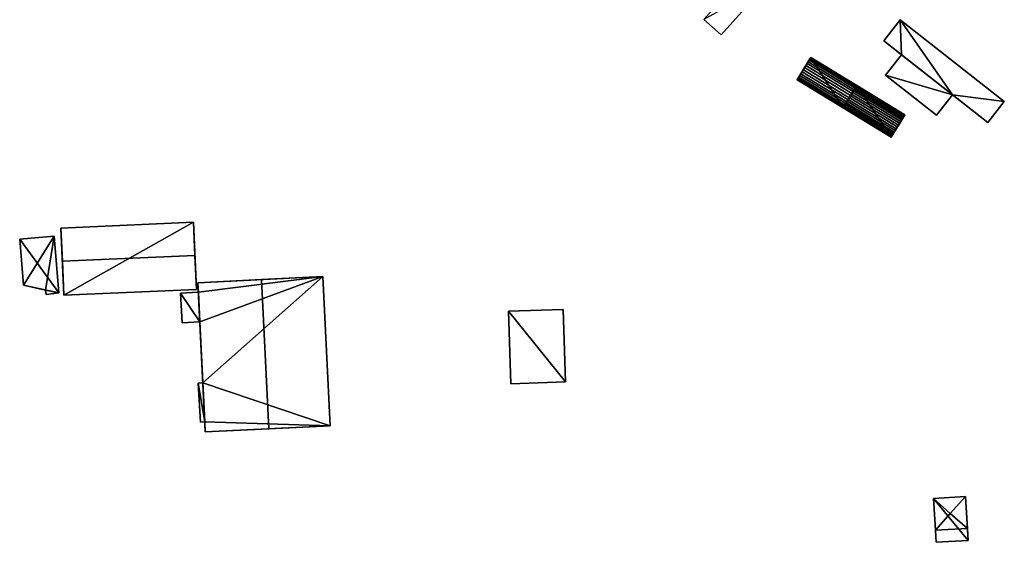
# Model space of a CAD drawing. Extents: x 514322 to 515350, y 6188348 to 6189483.
# Drawn here: x 514532 to 514622, y 6188690 to 6188738 of the extents above; entities that cross this region are included whole.
import ezdxf

# ---------------------------------------------------------------- set-up
doc = ezdxf.new("R2010")
doc.units = 0
doc.layers.add('Basic_roof', color=14, linetype='CONTINUOUS')
doc.layers.add('Basic_wall', color=252, linetype='CONTINUOUS')

msp = doc.modelspace()

# ---------------------------------------------------------------- linework, layer by layer
at = {"layer": 'Basic_roof', "color": 24}
for points in [[(514596.079, 6188736.126, 85.159), (514600.162, 6188740.718, 85.159), (514598.569, 6188742.135, 85.159), (514594.486, 6188737.543, 85.159)], [(514612.458, 6188737.505, 84.859), (514610.954, 6188735.586, 84.859), (514620.491, 6188728.11, 84.859), (514621.995, 6188730.029, 84.859)], [(514604.24, 6188734.01, 84.078), (514608.447, 6188731.442, 84.078), (514608.476, 6188731.491, 83.859), (514604.27, 6188734.058, 83.859)], [(514617.256, 6188730.645, 84.559), (514612.586, 6188734.307, 84.559), (514611.124, 6188732.442, 84.559), (514615.795, 6188728.781, 84.559)], [(514607.916, 6188730.572, 84.868), (514603.71, 6188733.14, 84.868), (514603.592, 6188732.946, 84.868), (514607.798, 6188730.379, 84.868)], [(514608.032, 6188730.762, 84.825), (514603.825, 6188733.33, 84.825), (514603.71, 6188733.14, 84.868), (514607.916, 6188730.572, 84.868)], [(514608.141, 6188730.942, 84.742), (514603.935, 6188733.509, 84.742), (514603.825, 6188733.33, 84.825), (514608.032, 6188730.762, 84.825)], [(514608.241, 6188731.105, 84.621), (514604.035, 6188733.672, 84.621), (514603.935, 6188733.509, 84.742), (514608.141, 6188730.942, 84.742)], [(514608.327, 6188731.246, 84.466), (514604.121, 6188733.813, 84.466), (514604.035, 6188733.672, 84.621), (514608.241, 6188731.105, 84.621)], [(514608.396, 6188731.36, 84.283), (514604.19, 6188733.927, 84.283), (514604.121, 6188733.813, 84.466), (514608.327, 6188731.246, 84.466)], [(514608.447, 6188731.442, 84.078), (514604.24, 6188734.01, 84.078), (514604.19, 6188733.927, 84.283), (514608.396, 6188731.36, 84.283)], [(514607.387, 6188729.706, 84.466), (514603.18, 6188732.273, 84.466), (514603.111, 6188732.159, 84.283), (514607.317, 6188729.592, 84.283)], [(514607.473, 6188729.846, 84.621), (514603.266, 6188732.414, 84.621), (514603.18, 6188732.273, 84.466), (514607.387, 6188729.706, 84.466)], [(514607.572, 6188730.01, 84.742), (514603.366, 6188732.577, 84.742), (514603.266, 6188732.414, 84.621), (514607.473, 6188729.846, 84.621)], [(514607.682, 6188730.189, 84.825), (514603.476, 6188732.757, 84.825), (514603.366, 6188732.577, 84.742), (514607.572, 6188730.01, 84.742)], [(514607.798, 6188730.379, 84.868), (514603.592, 6188732.946, 84.868), (514603.476, 6188732.757, 84.825), (514607.682, 6188730.189, 84.825)], [(514607.267, 6188729.509, 84.078), (514603.061, 6188732.077, 84.078), (514603.031, 6188732.028, 83.859), (514607.238, 6188729.461, 83.859)], [(514607.317, 6188729.592, 84.283), (514603.111, 6188732.159, 84.283), (514603.061, 6188732.077, 84.078), (514607.267, 6188729.509, 84.078)], [(514608.421, 6188731.4, 83.971), (514608.354, 6188731.291, 84.116), (514612.749, 6188728.608, 84.116), (514612.816, 6188728.717, 83.971)], [(514608.476, 6188731.491, 83.809), (514608.421, 6188731.4, 83.971), (514612.816, 6188728.717, 83.971), (514612.871, 6188728.808, 83.809)], [(514607.903, 6188730.552, 84.507), (514607.803, 6188730.387, 84.507), (514612.198, 6188727.704, 84.507), (514612.299, 6188727.87, 84.507)], [(514608.003, 6188730.716, 84.48), (514607.903, 6188730.552, 84.507), (514612.299, 6188727.87, 84.507), (514612.398, 6188728.033, 84.48)], [(514608.1, 6188730.875, 84.426), (514608.003, 6188730.716, 84.48), (514612.398, 6188728.033, 84.48), (514612.495, 6188728.192, 84.426)], [(514608.192, 6188731.025, 84.346), (514608.1, 6188730.875, 84.426), (514612.495, 6188728.192, 84.426), (514612.587, 6188728.343, 84.346)], [(514608.277, 6188731.165, 84.242), (514608.192, 6188731.025, 84.346), (514612.587, 6188728.343, 84.346), (514612.673, 6188728.482, 84.242)], [(514608.354, 6188731.291, 84.116), (514608.277, 6188731.165, 84.242), (514612.673, 6188728.482, 84.242), (514612.749, 6188728.608, 84.116)], [(514607.285, 6188729.539, 83.971), (514607.238, 6188729.461, 83.832), (514611.633, 6188726.779, 83.832), (514611.68, 6188726.856, 83.971)], [(514607.352, 6188729.648, 84.116), (514607.285, 6188729.539, 83.971), (514611.68, 6188726.856, 83.971), (514611.747, 6188726.966, 84.116)], [(514607.428, 6188729.774, 84.242), (514607.352, 6188729.648, 84.116), (514611.747, 6188726.966, 84.116), (514611.824, 6188727.091, 84.242)], [(514607.514, 6188729.913, 84.346), (514607.428, 6188729.774, 84.242), (514611.824, 6188727.091, 84.242), (514611.909, 6188727.231, 84.346)], [(514607.606, 6188730.064, 84.426), (514607.514, 6188729.913, 84.346), (514611.909, 6188727.231, 84.346), (514612.001, 6188727.382, 84.426)], [(514607.703, 6188730.223, 84.48), (514607.606, 6188730.064, 84.426), (514612.001, 6188727.382, 84.426), (514612.098, 6188727.54, 84.48)], [(514607.803, 6188730.387, 84.507), (514607.703, 6188730.223, 84.48), (514612.098, 6188727.54, 84.48), (514612.198, 6188727.704, 84.507)], [(514535.613, 6188718.428, 83.557), (514535.749, 6188715.399, 85.857), (514547.876, 6188715.942, 85.857), (514547.74, 6188718.972, 83.557)], [(514535.409, 6188712.515, 83.557), (514534.98, 6188717.686, 83.557), (514531.835, 6188717.425, 83.557), (514535.409, 6188712.515, 83.557)], [(514535.409, 6188712.515, 83.557), (514531.835, 6188717.425, 83.557), (514532.186, 6188713.198, 83.557), (514535.409, 6188712.515, 83.557)], [(514535.749, 6188715.399, 85.857), (514535.889, 6188712.285, 83.557), (514548.015, 6188712.828, 83.557), (514547.876, 6188715.942, 85.857)], [(514548.829, 6188699.771, 84.507), (514554.651, 6188700.06, 86.507), (514553.974, 6188713.72, 86.507), (514548.153, 6188713.432, 84.507)], [(514554.651, 6188700.06, 86.507), (514560.259, 6188700.337, 84.507), (514559.583, 6188713.998, 84.507), (514553.974, 6188713.72, 86.507)], [(514535.409, 6188712.515, 83.557), (514532.186, 6188713.198, 83.557), (514534.196, 6188712.741, 83.557), (514535.409, 6188712.515, 83.557)], [(514534.271, 6188712.362, 83.557), (514535.409, 6188712.515, 83.557), (514534.196, 6188712.741, 83.557), (514534.271, 6188712.362, 83.557)], [(514546.7, 6188709.764, 83.427), (514548.331, 6188709.845, 83.927), (514548.196, 6188712.565, 83.927), (514546.566, 6188712.485, 83.427)], [(514576.59, 6188710.817, 83.864), (514576.811, 6188704.175, 83.864), (514581.818, 6188704.342, 83.864), (514581.597, 6188710.983, 83.864)], [(514548.784, 6188700.696, 83.877), (514548.607, 6188704.256, 83.877), (514548.182, 6188704.232, 83.877), (514548.383, 6188700.673, 83.877)], [(514617.046, 6188692.292, 84.664), (514618.453, 6188693.85, 84.164), (514615.513, 6188693.678, 84.164), (514617.046, 6188692.292, 84.664)], [(514617.046, 6188692.292, 84.664), (514615.513, 6188693.678, 84.164), (514615.684, 6188690.761, 84.164), (514617.046, 6188692.292, 84.664)], [(514617.046, 6188692.292, 84.664), (514618.623, 6188690.932, 84.164), (514618.453, 6188693.85, 84.164), (514617.046, 6188692.292, 84.664)], [(514617.046, 6188692.292, 84.664), (514615.684, 6188690.761, 84.164), (514618.623, 6188690.932, 84.164), (514617.046, 6188692.292, 84.664)], [(514615.748, 6188689.66, 84.164), (514618.688, 6188689.832, 84.164), (514618.623, 6188690.932, 84.164), (514615.684, 6188690.761, 84.164)]]:
    msp.add_3dface(points, dxfattribs=at)
at = {"layer": 'Basic_wall', "color": 252}
for points in [[(514596.079, 6188736.126, 81.64), (514600.162, 6188740.718, 81.64), (514600.162, 6188740.718, 85.159), (514596.079, 6188736.126, 85.159)], [(514594.486, 6188737.543, 81.64), (514596.079, 6188736.126, 81.64), (514596.079, 6188736.126, 85.159), (514594.486, 6188737.543, 85.159)], [(514612.458, 6188737.505, 80.77), (514610.954, 6188735.586, 80.77), (514610.954, 6188735.586, 84.859), (514612.458, 6188737.505, 84.859)], [(514621.995, 6188730.029, 80.77), (514612.458, 6188737.505, 80.77), (514612.458, 6188737.505, 84.859), (514621.995, 6188730.029, 84.859)], [(514617.256, 6188730.645, 84.559), (514620.491, 6188728.11, 84.859), (514610.954, 6188735.586, 84.859), (514617.256, 6188730.645, 84.559)], [(514612.586, 6188734.307, 84.559), (514617.256, 6188730.645, 84.559), (514610.954, 6188735.586, 84.859), (514612.586, 6188734.307, 84.559)], [(514612.586, 6188734.307, 84.559), (514610.954, 6188735.586, 84.859), (514610.954, 6188735.586, 80.77), (514612.586, 6188734.307, 84.559)], [(514610.954, 6188735.586, 80.77), (514612.586, 6188734.307, 80.77), (514612.586, 6188734.307, 84.559), (514610.954, 6188735.586, 80.77)], [(514604.27, 6188734.058, 83.859), (514604.27, 6188734.058, 80.98), (514603.031, 6188732.028, 80.98), (514604.27, 6188734.058, 83.859)], [(514604.27, 6188734.058, 83.859), (514603.031, 6188732.028, 80.98), (514603.031, 6188732.028, 83.859), (514604.27, 6188734.058, 83.859)], [(514604.27, 6188734.058, 83.859), (514603.031, 6188732.028, 83.859), (514603.061, 6188732.077, 84.078), (514604.27, 6188734.058, 83.859)], [(514604.27, 6188734.058, 83.859), (514603.061, 6188732.077, 84.078), (514603.111, 6188732.159, 84.283), (514604.27, 6188734.058, 83.859)], [(514604.24, 6188734.01, 84.078), (514604.27, 6188734.058, 83.859), (514603.111, 6188732.159, 84.283), (514604.24, 6188734.01, 84.078)], [(514604.27, 6188734.058, 80.98), (514604.27, 6188734.058, 83.859), (514608.476, 6188731.491, 83.859), (514604.27, 6188734.058, 80.98)], [(514604.27, 6188734.058, 80.98), (514608.476, 6188731.491, 83.859), (514608.476, 6188731.491, 83.809), (514604.27, 6188734.058, 80.98)], [(514608.476, 6188731.491, 80.98), (514604.27, 6188734.058, 80.98), (514608.476, 6188731.491, 83.809), (514608.476, 6188731.491, 80.98)], [(514612.586, 6188734.307, 80.77), (514611.124, 6188732.442, 80.77), (514611.124, 6188732.442, 84.559), (514612.586, 6188734.307, 84.559)], [(514604.19, 6188733.927, 84.283), (514604.24, 6188734.01, 84.078), (514603.111, 6188732.159, 84.283), (514604.19, 6188733.927, 84.283)], [(514604.19, 6188733.927, 84.283), (514603.111, 6188732.159, 84.283), (514603.18, 6188732.273, 84.466), (514604.19, 6188733.927, 84.283)], [(514604.121, 6188733.813, 84.466), (514604.19, 6188733.927, 84.283), (514603.18, 6188732.273, 84.466), (514604.121, 6188733.813, 84.466)], [(514604.035, 6188733.672, 84.621), (514604.121, 6188733.813, 84.466), (514603.18, 6188732.273, 84.466), (514604.035, 6188733.672, 84.621)], [(514603.935, 6188733.509, 84.742), (514604.035, 6188733.672, 84.621), (514603.18, 6188732.273, 84.466), (514603.935, 6188733.509, 84.742)], [(514603.825, 6188733.33, 84.825), (514603.935, 6188733.509, 84.742), (514603.18, 6188732.273, 84.466), (514603.825, 6188733.33, 84.825)], [(514603.71, 6188733.14, 84.868), (514603.825, 6188733.33, 84.825), (514603.18, 6188732.273, 84.466), (514603.71, 6188733.14, 84.868)], [(514603.592, 6188732.946, 84.868), (514603.71, 6188733.14, 84.868), (514603.18, 6188732.273, 84.466), (514603.592, 6188732.946, 84.868)], [(514603.476, 6188732.757, 84.825), (514603.592, 6188732.946, 84.868), (514603.18, 6188732.273, 84.466), (514603.476, 6188732.757, 84.825)], [(514603.366, 6188732.577, 84.742), (514603.476, 6188732.757, 84.825), (514603.18, 6188732.273, 84.466), (514603.366, 6188732.577, 84.742)], [(514603.18, 6188732.273, 84.466), (514603.266, 6188732.414, 84.621), (514603.366, 6188732.577, 84.742), (514603.18, 6188732.273, 84.466)], [(514611.124, 6188732.442, 80.77), (514615.795, 6188728.781, 80.77), (514615.795, 6188728.781, 84.559), (514611.124, 6188732.442, 84.559)], [(514607.238, 6188729.461, 83.832), (514607.238, 6188729.461, 83.859), (514603.031, 6188732.028, 83.859), (514607.238, 6188729.461, 83.832)], [(514607.238, 6188729.461, 83.832), (514603.031, 6188732.028, 83.859), (514603.031, 6188732.028, 80.98), (514607.238, 6188729.461, 83.832)], [(514603.031, 6188732.028, 80.98), (514607.238, 6188729.461, 80.98), (514607.238, 6188729.461, 83.832), (514603.031, 6188732.028, 80.98)], [(514608.277, 6188731.165, 84.242), (514608.354, 6188731.291, 84.116), (514608.396, 6188731.36, 84.283), (514608.277, 6188731.165, 84.242)], [(514608.277, 6188731.165, 84.242), (514608.396, 6188731.36, 84.283), (514608.327, 6188731.246, 84.466), (514608.277, 6188731.165, 84.242)], [(514608.354, 6188731.291, 84.116), (514608.421, 6188731.4, 83.971), (514608.447, 6188731.442, 84.078), (514608.354, 6188731.291, 84.116)], [(514608.354, 6188731.291, 84.116), (514608.447, 6188731.442, 84.078), (514608.396, 6188731.36, 84.283), (514608.354, 6188731.291, 84.116)], [(514608.421, 6188731.4, 83.971), (514608.476, 6188731.491, 83.809), (514608.476, 6188731.491, 83.859), (514608.421, 6188731.4, 83.971)], [(514608.421, 6188731.4, 83.971), (514608.476, 6188731.491, 83.859), (514608.447, 6188731.442, 84.078), (514608.421, 6188731.4, 83.971)], [(514612.871, 6188728.808, 80.98), (514608.476, 6188731.491, 80.98), (514608.476, 6188731.491, 83.809), (514612.871, 6188728.808, 83.809)], [(514607.916, 6188730.572, 84.868), (514607.798, 6188730.379, 84.868), (514607.803, 6188730.387, 84.507), (514607.916, 6188730.572, 84.868)], [(514607.916, 6188730.572, 84.868), (514607.803, 6188730.387, 84.507), (514607.903, 6188730.552, 84.507), (514607.916, 6188730.572, 84.868)], [(514608.032, 6188730.762, 84.825), (514607.916, 6188730.572, 84.868), (514607.903, 6188730.552, 84.507), (514608.032, 6188730.762, 84.825)], [(514608.032, 6188730.762, 84.825), (514607.903, 6188730.552, 84.507), (514608.003, 6188730.716, 84.48), (514608.032, 6188730.762, 84.825)], [(514608.003, 6188730.716, 84.48), (514608.1, 6188730.875, 84.426), (514608.141, 6188730.942, 84.742), (514608.003, 6188730.716, 84.48)], [(514608.003, 6188730.716, 84.48), (514608.141, 6188730.942, 84.742), (514608.032, 6188730.762, 84.825), (514608.003, 6188730.716, 84.48)], [(514608.1, 6188730.875, 84.426), (514608.192, 6188731.025, 84.346), (514608.241, 6188731.105, 84.621), (514608.1, 6188730.875, 84.426)], [(514608.1, 6188730.875, 84.426), (514608.241, 6188731.105, 84.621), (514608.141, 6188730.942, 84.742), (514608.1, 6188730.875, 84.426)], [(514608.192, 6188731.025, 84.346), (514608.277, 6188731.165, 84.242), (514608.327, 6188731.246, 84.466), (514608.192, 6188731.025, 84.346)], [(514608.192, 6188731.025, 84.346), (514608.327, 6188731.246, 84.466), (514608.241, 6188731.105, 84.621), (514608.192, 6188731.025, 84.346)], [(514615.795, 6188728.781, 80.77), (514617.256, 6188730.645, 80.77), (514617.256, 6188730.645, 84.559), (514615.795, 6188728.781, 84.559)], [(514617.256, 6188730.645, 80.77), (514620.491, 6188728.11, 80.77), (514620.491, 6188728.11, 84.859), (514617.256, 6188730.645, 80.77)], [(514617.256, 6188730.645, 84.559), (514617.256, 6188730.645, 80.77), (514620.491, 6188728.11, 84.859), (514617.256, 6188730.645, 84.559)], [(514607.238, 6188729.461, 83.859), (514607.238, 6188729.461, 83.832), (514607.285, 6188729.539, 83.971), (514607.238, 6188729.461, 83.859)], [(514607.267, 6188729.509, 84.078), (514607.238, 6188729.461, 83.859), (514607.285, 6188729.539, 83.971), (514607.267, 6188729.509, 84.078)], [(514607.267, 6188729.509, 84.078), (514607.285, 6188729.539, 83.971), (514607.352, 6188729.648, 84.116), (514607.267, 6188729.509, 84.078)], [(514607.317, 6188729.592, 84.283), (514607.267, 6188729.509, 84.078), (514607.352, 6188729.648, 84.116), (514607.317, 6188729.592, 84.283)], [(514607.317, 6188729.592, 84.283), (514607.352, 6188729.648, 84.116), (514607.428, 6188729.774, 84.242), (514607.317, 6188729.592, 84.283)], [(514607.387, 6188729.706, 84.466), (514607.317, 6188729.592, 84.283), (514607.428, 6188729.774, 84.242), (514607.387, 6188729.706, 84.466)], [(514607.387, 6188729.706, 84.466), (514607.428, 6188729.774, 84.242), (514607.514, 6188729.913, 84.346), (514607.387, 6188729.706, 84.466)], [(514607.473, 6188729.846, 84.621), (514607.387, 6188729.706, 84.466), (514607.514, 6188729.913, 84.346), (514607.473, 6188729.846, 84.621)], [(514607.473, 6188729.846, 84.621), (514607.514, 6188729.913, 84.346), (514607.606, 6188730.064, 84.426), (514607.473, 6188729.846, 84.621)], [(514607.572, 6188730.01, 84.742), (514607.473, 6188729.846, 84.621), (514607.606, 6188730.064, 84.426), (514607.572, 6188730.01, 84.742)], [(514607.572, 6188730.01, 84.742), (514607.606, 6188730.064, 84.426), (514607.703, 6188730.223, 84.48), (514607.572, 6188730.01, 84.742)], [(514607.682, 6188730.189, 84.825), (514607.572, 6188730.01, 84.742), (514607.703, 6188730.223, 84.48), (514607.682, 6188730.189, 84.825)], [(514607.682, 6188730.189, 84.825), (514607.703, 6188730.223, 84.48), (514607.803, 6188730.387, 84.507), (514607.682, 6188730.189, 84.825)], [(514607.798, 6188730.379, 84.868), (514607.682, 6188730.189, 84.825), (514607.803, 6188730.387, 84.507), (514607.798, 6188730.379, 84.868)], [(514620.491, 6188728.11, 80.77), (514621.995, 6188730.029, 80.77), (514621.995, 6188730.029, 84.859), (514620.491, 6188728.11, 84.859)], [(514607.238, 6188729.461, 80.98), (514611.633, 6188726.779, 80.98), (514611.633, 6188726.779, 83.832), (514607.238, 6188729.461, 83.832)], [(514611.633, 6188726.779, 80.98), (514612.871, 6188728.808, 80.98), (514612.871, 6188728.808, 83.809), (514611.633, 6188726.779, 80.98)], [(514611.633, 6188726.779, 83.832), (514611.633, 6188726.779, 80.98), (514612.871, 6188728.808, 83.809), (514611.633, 6188726.779, 83.832)], [(514611.633, 6188726.779, 83.832), (514612.871, 6188728.808, 83.809), (514612.816, 6188728.717, 83.971), (514611.633, 6188726.779, 83.832)], [(514611.633, 6188726.779, 83.832), (514612.816, 6188728.717, 83.971), (514612.749, 6188728.608, 84.116), (514611.633, 6188726.779, 83.832)], [(514611.633, 6188726.779, 83.832), (514612.749, 6188728.608, 84.116), (514612.673, 6188728.482, 84.242), (514611.633, 6188726.779, 83.832)], [(514611.633, 6188726.779, 83.832), (514612.673, 6188728.482, 84.242), (514612.587, 6188728.343, 84.346), (514611.633, 6188726.779, 83.832)], [(514611.633, 6188726.779, 83.832), (514612.587, 6188728.343, 84.346), (514612.495, 6188728.192, 84.426), (514611.633, 6188726.779, 83.832)], [(514611.633, 6188726.779, 83.832), (514612.495, 6188728.192, 84.426), (514612.398, 6188728.033, 84.48), (514611.633, 6188726.779, 83.832)], [(514611.633, 6188726.779, 83.832), (514612.398, 6188728.033, 84.48), (514612.299, 6188727.87, 84.507), (514611.633, 6188726.779, 83.832)], [(514611.633, 6188726.779, 83.832), (514612.299, 6188727.87, 84.507), (514612.198, 6188727.704, 84.507), (514611.633, 6188726.779, 83.832)], [(514611.633, 6188726.779, 83.832), (514612.198, 6188727.704, 84.507), (514612.098, 6188727.54, 84.48), (514611.633, 6188726.779, 83.832)], [(514611.633, 6188726.779, 83.832), (514612.098, 6188727.54, 84.48), (514612.001, 6188727.382, 84.426), (514611.633, 6188726.779, 83.832)], [(514611.633, 6188726.779, 83.832), (514612.001, 6188727.382, 84.426), (514611.909, 6188727.231, 84.346), (514611.633, 6188726.779, 83.832)], [(514611.633, 6188726.779, 83.832), (514611.909, 6188727.231, 84.346), (514611.824, 6188727.091, 84.242), (514611.633, 6188726.779, 83.832)], [(514611.633, 6188726.779, 83.832), (514611.824, 6188727.091, 84.242), (514611.747, 6188726.966, 84.116), (514611.633, 6188726.779, 83.832)], [(514611.747, 6188726.966, 84.116), (514611.68, 6188726.856, 83.971), (514611.633, 6188726.779, 83.832), (514611.747, 6188726.966, 84.116)], [(514547.74, 6188718.972, 80.25), (514535.613, 6188718.428, 80.25), (514535.613, 6188718.428, 83.557), (514547.74, 6188718.972, 83.557)], [(514548.015, 6188712.828, 83.557), (514548.015, 6188712.828, 80.25), (514547.74, 6188718.972, 80.25), (514548.015, 6188712.828, 83.557)], [(514548.015, 6188712.828, 83.557), (514547.74, 6188718.972, 80.25), (514547.74, 6188718.972, 83.557), (514548.015, 6188712.828, 83.557)], [(514547.74, 6188718.972, 83.557), (514547.876, 6188715.942, 85.857), (514548.015, 6188712.828, 83.557), (514547.74, 6188718.972, 83.557)], [(514535.613, 6188718.428, 80.25), (514535.889, 6188712.285, 80.25), (514535.889, 6188712.285, 83.557), (514535.613, 6188718.428, 80.25)], [(514535.613, 6188718.428, 83.557), (514535.613, 6188718.428, 80.25), (514535.889, 6188712.285, 83.557), (514535.613, 6188718.428, 83.557)], [(514535.889, 6188712.285, 83.557), (514535.749, 6188715.399, 85.857), (514535.613, 6188718.428, 83.557), (514535.889, 6188712.285, 83.557)], [(514534.98, 6188717.686, 80.25), (514531.835, 6188717.425, 80.25), (514531.835, 6188717.425, 83.557), (514534.98, 6188717.686, 83.557)], [(514531.835, 6188717.425, 80.25), (514532.186, 6188713.198, 80.25), (514532.186, 6188713.198, 83.557), (514531.835, 6188717.425, 83.557)], [(514535.409, 6188712.515, 80.25), (514534.98, 6188717.686, 80.25), (514534.98, 6188717.686, 83.557), (514535.409, 6188712.515, 83.557)], [(514559.583, 6188713.998, 84.507), (514559.583, 6188713.998, 80.08), (514548.153, 6188713.432, 80.08), (514559.583, 6188713.998, 84.507)], [(514553.974, 6188713.72, 86.507), (514559.583, 6188713.998, 84.507), (514548.153, 6188713.432, 80.08), (514553.974, 6188713.72, 86.507)], [(514548.153, 6188713.432, 80.08), (514548.153, 6188713.432, 84.507), (514553.974, 6188713.72, 86.507), (514548.153, 6188713.432, 80.08)], [(514548.784, 6188700.696, 83.877), (514548.829, 6188699.771, 84.507), (514548.153, 6188713.432, 84.507), (514548.784, 6188700.696, 83.877)], [(514548.607, 6188704.256, 83.877), (514548.784, 6188700.696, 83.877), (514548.153, 6188713.432, 84.507), (514548.607, 6188704.256, 83.877)], [(514548.331, 6188709.845, 83.927), (514548.607, 6188704.256, 83.877), (514548.153, 6188713.432, 84.507), (514548.331, 6188709.845, 83.927)], [(514548.196, 6188712.565, 83.927), (514548.331, 6188709.845, 83.927), (514548.153, 6188713.432, 84.507), (514548.196, 6188712.565, 83.927)], [(514548.196, 6188712.565, 83.927), (514548.153, 6188713.432, 84.507), (514548.153, 6188713.432, 80.08), (514548.196, 6188712.565, 83.927)], [(514548.153, 6188713.432, 80.08), (514548.196, 6188712.565, 80.08), (514548.196, 6188712.565, 83.927), (514548.153, 6188713.432, 80.08)], [(514560.259, 6188700.337, 80.08), (514559.583, 6188713.998, 80.08), (514559.583, 6188713.998, 84.507), (514560.259, 6188700.337, 84.507)], [(514532.186, 6188713.198, 80.25), (514534.196, 6188712.741, 80.25), (514534.196, 6188712.741, 83.557), (514532.186, 6188713.198, 83.557)], [(514534.196, 6188712.741, 80.25), (514534.271, 6188712.362, 80.25), (514534.271, 6188712.362, 83.557), (514534.196, 6188712.741, 83.557)], [(514534.271, 6188712.362, 80.25), (514535.409, 6188712.515, 80.25), (514535.409, 6188712.515, 83.557), (514534.271, 6188712.362, 83.557)], [(514535.889, 6188712.285, 80.25), (514548.015, 6188712.828, 80.25), (514548.015, 6188712.828, 83.557), (514535.889, 6188712.285, 83.557)], [(514548.196, 6188712.565, 80.08), (514546.566, 6188712.485, 80.08), (514546.566, 6188712.485, 83.427), (514548.196, 6188712.565, 83.927)], [(514546.566, 6188712.485, 80.08), (514546.7, 6188709.764, 80.08), (514546.7, 6188709.764, 83.427), (514546.566, 6188712.485, 83.427)], [(514581.597, 6188710.983, 80.21), (514576.59, 6188710.817, 80.21), (514576.59, 6188710.817, 83.864), (514581.597, 6188710.983, 83.864)], [(514576.59, 6188710.817, 80.21), (514576.811, 6188704.175, 80.21), (514576.811, 6188704.175, 83.864), (514576.59, 6188710.817, 83.864)], [(514581.818, 6188704.342, 80.21), (514581.597, 6188710.983, 80.21), (514581.597, 6188710.983, 83.864), (514581.818, 6188704.342, 83.864)], [(514546.7, 6188709.764, 80.08), (514548.331, 6188709.845, 80.08), (514548.331, 6188709.845, 83.927), (514546.7, 6188709.764, 83.427)], [(514548.331, 6188709.845, 80.08), (514548.607, 6188704.256, 80.08), (514548.607, 6188704.256, 83.877), (514548.331, 6188709.845, 80.08)], [(514548.331, 6188709.845, 83.927), (514548.331, 6188709.845, 80.08), (514548.607, 6188704.256, 83.877), (514548.331, 6188709.845, 83.927)], [(514576.811, 6188704.175, 80.21), (514581.818, 6188704.342, 80.21), (514581.818, 6188704.342, 83.864), (514576.811, 6188704.175, 83.864)], [(514548.607, 6188704.256, 80.08), (514548.182, 6188704.232, 80.08), (514548.182, 6188704.232, 83.877), (514548.607, 6188704.256, 83.877)], [(514548.182, 6188704.232, 80.08), (514548.383, 6188700.673, 80.08), (514548.383, 6188700.673, 83.877), (514548.182, 6188704.232, 83.877)], [(514548.383, 6188700.673, 80.08), (514548.784, 6188700.696, 80.08), (514548.784, 6188700.696, 83.877), (514548.383, 6188700.673, 83.877)], [(514548.784, 6188700.696, 83.877), (514548.784, 6188700.696, 80.08), (514548.829, 6188699.771, 80.08), (514548.784, 6188700.696, 83.877)], [(514548.784, 6188700.696, 83.877), (514548.829, 6188699.771, 80.08), (514548.829, 6188699.771, 84.507), (514548.784, 6188700.696, 83.877)], [(514548.829, 6188699.771, 84.507), (514548.829, 6188699.771, 80.08), (514560.259, 6188700.337, 80.08), (514548.829, 6188699.771, 84.507)], [(514554.651, 6188700.06, 86.507), (514548.829, 6188699.771, 84.507), (514560.259, 6188700.337, 80.08), (514554.651, 6188700.06, 86.507)], [(514560.259, 6188700.337, 80.08), (514560.259, 6188700.337, 84.507), (514554.651, 6188700.06, 86.507), (514560.259, 6188700.337, 80.08)], [(514618.453, 6188693.85, 80.77), (514615.513, 6188693.678, 80.77), (514615.513, 6188693.678, 84.164), (514618.453, 6188693.85, 84.164)], [(514615.684, 6188690.761, 84.164), (514615.513, 6188693.678, 84.164), (514615.513, 6188693.678, 80.77), (514615.684, 6188690.761, 84.164)], [(514615.684, 6188690.761, 84.164), (514615.513, 6188693.678, 80.77), (514615.748, 6188689.66, 80.77), (514615.684, 6188690.761, 84.164)], [(514618.453, 6188693.85, 80.77), (514618.453, 6188693.85, 84.164), (514618.623, 6188690.932, 84.164), (514618.453, 6188693.85, 80.77)], [(514618.688, 6188689.832, 80.77), (514618.453, 6188693.85, 80.77), (514618.623, 6188690.932, 84.164), (514618.688, 6188689.832, 80.77)], [(514615.748, 6188689.66, 80.77), (514615.748, 6188689.66, 84.164), (514615.684, 6188690.761, 84.164), (514615.748, 6188689.66, 80.77)], [(514618.688, 6188689.832, 80.77), (514618.623, 6188690.932, 84.164), (514618.688, 6188689.832, 84.164), (514618.688, 6188689.832, 80.77)], [(514615.748, 6188689.66, 80.77), (514618.688, 6188689.832, 80.77), (514618.688, 6188689.832, 84.164), (514615.748, 6188689.66, 84.164)]]:
    msp.add_3dface(points, dxfattribs=at)
at = {"layer": 'footprint_base', "color": 4}
for points in [[(514594.486, 6188737.543, 81.64), (514596.079, 6188736.126, 81.64), (514600.162, 6188740.718, 81.64), (514594.486, 6188737.543, 81.64)], [(514612.458, 6188737.505, 80.77), (514610.954, 6188735.586, 80.77), (514612.586, 6188734.307, 80.77), (514612.458, 6188737.505, 80.77)], [(514621.995, 6188730.029, 80.77), (514612.458, 6188737.505, 80.77), (514617.256, 6188730.645, 80.77), (514621.995, 6188730.029, 80.77)], [(514617.256, 6188730.645, 80.77), (514612.458, 6188737.505, 80.77), (514612.586, 6188734.307, 80.77), (514617.256, 6188730.645, 80.77)], [(514604.27, 6188734.058, 80.98), (514603.031, 6188732.028, 80.98), (514607.238, 6188729.461, 80.98), (514604.27, 6188734.058, 80.98)], [(514608.476, 6188731.491, 80.98), (514604.27, 6188734.058, 80.98), (514607.238, 6188729.461, 80.98), (514608.476, 6188731.491, 80.98)], [(514612.586, 6188734.307, 80.77), (514611.124, 6188732.442, 80.77), (514617.256, 6188730.645, 80.77), (514612.586, 6188734.307, 80.77)], [(514611.124, 6188732.442, 80.77), (514615.795, 6188728.781, 80.77), (514617.256, 6188730.645, 80.77), (514611.124, 6188732.442, 80.77)], [(514607.238, 6188729.461, 80.98), (514611.633, 6188726.779, 80.98), (514608.476, 6188731.491, 80.98), (514607.238, 6188729.461, 80.98)], [(514611.633, 6188726.779, 80.98), (514612.871, 6188728.808, 80.98), (514608.476, 6188731.491, 80.98), (514611.633, 6188726.779, 80.98)], [(514617.256, 6188730.645, 80.77), (514620.491, 6188728.11, 80.77), (514621.995, 6188730.029, 80.77), (514617.256, 6188730.645, 80.77)], [(514547.74, 6188718.972, 80.25), (514535.613, 6188718.428, 80.25), (514535.889, 6188712.285, 80.25), (514547.74, 6188718.972, 80.25)], [(514535.889, 6188712.285, 80.25), (514548.015, 6188712.828, 80.25), (514547.74, 6188718.972, 80.25), (514535.889, 6188712.285, 80.25)], [(514534.98, 6188717.686, 80.25), (514531.835, 6188717.425, 80.25), (514532.186, 6188713.198, 80.25), (514534.98, 6188717.686, 80.25)], [(514532.186, 6188713.198, 80.25), (514534.196, 6188712.741, 80.25), (514534.98, 6188717.686, 80.25), (514532.186, 6188713.198, 80.25)], [(514535.409, 6188712.515, 80.25), (514534.98, 6188717.686, 80.25), (514534.196, 6188712.741, 80.25), (514535.409, 6188712.515, 80.25)], [(514548.153, 6188713.432, 80.08), (514548.196, 6188712.565, 80.08), (514559.583, 6188713.998, 80.08), (514548.153, 6188713.432, 80.08)], [(514559.583, 6188713.998, 80.08), (514548.196, 6188712.565, 80.08), (514548.331, 6188709.845, 80.08), (514559.583, 6188713.998, 80.08)], [(514548.331, 6188709.845, 80.08), (514548.607, 6188704.256, 80.08), (514559.583, 6188713.998, 80.08), (514548.331, 6188709.845, 80.08)], [(514560.259, 6188700.337, 80.08), (514559.583, 6188713.998, 80.08), (514548.607, 6188704.256, 80.08), (514560.259, 6188700.337, 80.08)], [(514534.196, 6188712.741, 80.25), (514534.271, 6188712.362, 80.25), (514535.409, 6188712.515, 80.25), (514534.196, 6188712.741, 80.25)], [(514548.196, 6188712.565, 80.08), (514546.566, 6188712.485, 80.08), (514548.331, 6188709.845, 80.08), (514548.196, 6188712.565, 80.08)], [(514546.566, 6188712.485, 80.08), (514546.7, 6188709.764, 80.08), (514548.331, 6188709.845, 80.08), (514546.566, 6188712.485, 80.08)], [(514581.597, 6188710.983, 80.21), (514576.59, 6188710.817, 80.21), (514581.818, 6188704.342, 80.21), (514581.597, 6188710.983, 80.21)], [(514576.59, 6188710.817, 80.21), (514576.811, 6188704.175, 80.21), (514581.818, 6188704.342, 80.21), (514576.59, 6188710.817, 80.21)], [(514548.607, 6188704.256, 80.08), (514548.182, 6188704.232, 80.08), (514548.784, 6188700.696, 80.08), (514548.607, 6188704.256, 80.08)], [(514548.182, 6188704.232, 80.08), (514548.383, 6188700.673, 80.08), (514548.784, 6188700.696, 80.08), (514548.182, 6188704.232, 80.08)], [(514548.607, 6188704.256, 80.08), (514548.784, 6188700.696, 80.08), (514560.259, 6188700.337, 80.08), (514548.607, 6188704.256, 80.08)], [(514548.784, 6188700.696, 80.08), (514548.829, 6188699.771, 80.08), (514560.259, 6188700.337, 80.08), (514548.784, 6188700.696, 80.08)], [(514618.688, 6188689.832, 80.77), (514618.453, 6188693.85, 80.77), (514615.513, 6188693.678, 80.77), (514618.688, 6188689.832, 80.77)], [(514615.748, 6188689.66, 80.77), (514618.688, 6188689.832, 80.77), (514615.513, 6188693.678, 80.77), (514615.748, 6188689.66, 80.77)]]:
    msp.add_3dface(points, dxfattribs=at)

doc.saveas('drawing.dxf')
